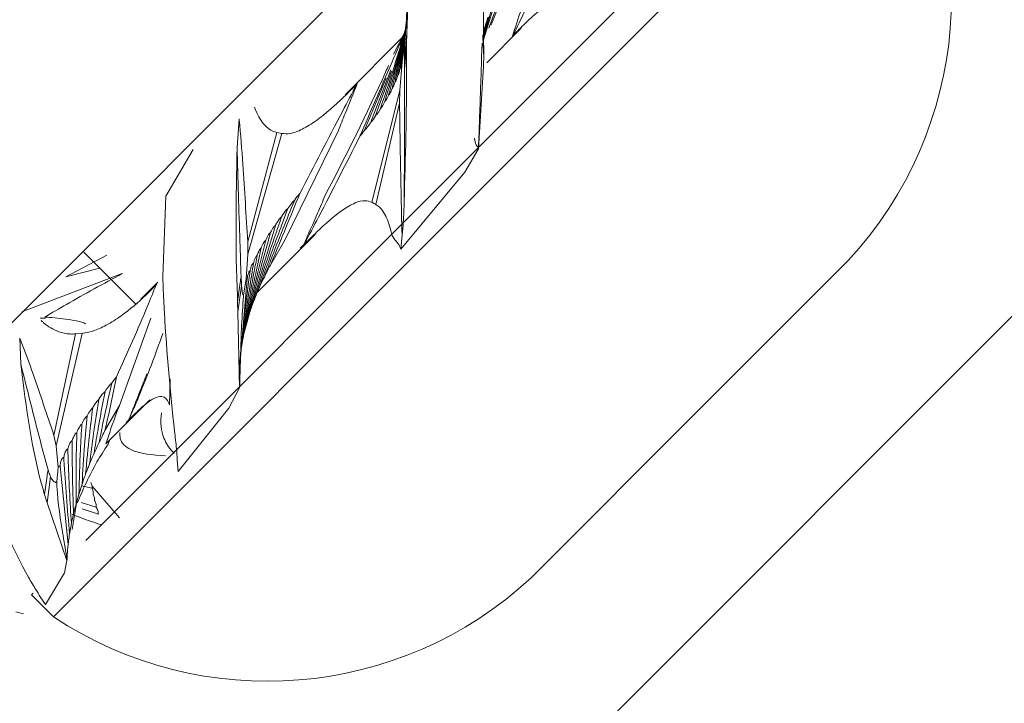
# Model space of a CAD drawing. Units: millimetres. Extents: x 50 to 4150, y 50 to 2920.
# Drawn here: x 1563 to 1576, y 883 to 892 of the extents above; entities that cross this region are included whole.
import ezdxf

# ---------------------------------------------------------------- set-up
doc = ezdxf.new("R2010")
doc.units = ezdxf.units.MM
doc.header["$LTSCALE"] = 10
doc.layers.add('BEMAßUNG', color=7, linetype='Continuous')
doc.styles.add('SLDTEXTSTYLE0', font='TXT', dxfattribs={"width": 0.75})
doc.dimstyles.new('SLDDIMSTYLE0', dxfattribs={"dimtxt": 35, "dimasz": 35.56, "dimexe": 0, "dimexo": 0.0625, "dimgap": 8.75, "dimtad": 1, "dimlfac": 0.5, "dimrnd": 1e-09, "dimzin": 12, "dimdsep": 46, "dimtxsty": 'SLDTEXTSTYLE0', "dimblk1": 'CLOSED', "dimblk2": 'CLOSED', "dimsah": 1, "dimcen": 0.09, "dimadec": 0, "dimazin": 3, "dimtfac": 1, "dimtofl": 0, "dimtmove": 0, "dimatfit": 3, "dimldrblk": 'CLOSED', "dimfxl": 0, "dimfrac": 2, "dimtolj": 1, "dimtzin": 12, "dimarcsym": 0})

# ---------------------------------------------------------------- blocks, each defined once
blk = doc.blocks.new('_CLOSED')
at = {"color": 0, "linetype": 'ByBlock', "lineweight": -2}
for p, q in [((-1, 0.166667), (0, 0)), ((-1, 0.166667), (-1, -0.166667)), ((0, 0), (-1, -0.166667)), ((0, 0), (-1, 0))]:
    blk.add_line(p, q, dxfattribs=at)
blk = doc.blocks.new('_D_5')
at = {"layer": 'BEMAßUNG'}
for p, q in [((1642.651, 1781.986), (1820.109, 1781.986)), ((1810.109, 1781.986), (1810.109, 681.986)), ((1363.898, 681.986), (1820.109, 681.986))]:
    blk.add_line(p, q, dxfattribs=at)
at = {"layer": 'BEMAßUNG', "xscale": 35.56, "yscale": 35.56}
for p, rotation in [((1810.109, 1781.986, 216.014), 90.00000000000044), ((1810.109, 681.986, 216.014), 270.0000000000005)]:
    blk.add_blockref('_CLOSED', p, dxfattribs=dict(at, rotation=rotation))
at = {"layer": 'BEMAßUNG', "insert": (1764.992, 1201.804), "char_height": 35, "attachment_point": 1, "rotation": 90, "style": 'SLDTEXTSTYLE0'}
blk.add_mtext('550', dxfattribs=at)
blk = doc.blocks.new('_D_6')
at = {"layer": 'BEMAßUNG'}
for p, q in [((1638.065, 956.154), (1638.065, 532.251)), ((538.065, 677.401), (538.065, 532.251)), ((538.065, 542.251), (1638.065, 542.251))]:
    blk.add_line(p, q, dxfattribs=at)
at = {"layer": 'BEMAßUNG', "xscale": 35.56, "yscale": 35.56, "rotation": 180.0000000000004}
blk.add_blockref('_CLOSED', (538.065, 542.251, 216.014), dxfattribs=at)
at = {"layer": 'BEMAßUNG', "xscale": 35.56, "yscale": 35.56}
blk.add_blockref('_CLOSED', (1638.065, 542.251, 216.014), dxfattribs=at)
at = {"layer": 'BEMAßUNG', "insert": (1047.947, 587.368), "char_height": 35, "attachment_point": 1, "style": 'SLDTEXTSTYLE0'}
blk.add_mtext('550', dxfattribs=at)

msp = doc.modelspace()

# ---------------------------------------------------------------- linework, layer by layer
at = {"color": 7, "linetype": 'Continuous', "lineweight": 15}
for p, q in [((1636.129, 961.478), (1358.574, 683.923)), ((1509.414, 821.952), (1597.095, 909.633)), ((1574.185, 895.208), (1569.236, 890.259)), ((1567.992, 891.981), (1568.036, 893.026)), ((1568.062, 892.861), (1567.933, 891.617)), ((1570.947, 892.535), (1568.953, 890.541)), ((1569.05, 892.046), (1569.208, 892.469)), ((1569.079, 892.085), (1569.266, 892.547)), ((1568.981, 891.894), (1569.115, 892.322)), ((1568.975, 891.885), (1569.078, 892.253)), ((1569.007, 892.024), (1569.047, 892.185)), ((1567.996, 892.086), (1567.907, 891.819)), ((1568.975, 891.908), (1569.021, 892.118)), ((1567.972, 892.001), (1567.824, 891.707)), ((1567.95, 891.947), (1567.957, 891.964)), ((1567.992, 891.981), (1567.965, 891.652)), ((1567.989, 891.842), (1567.992, 891.981)), ((1569.023, 891.597), (1569.468, 892.042)), ((1569.372, 891.96), (1569.355, 891.943)), ((1569.355, 891.943), (1569.364, 891.952)), ((1569.355, 891.943), (1569.355, 891.943)), ((1567.935, 891.923), (1567.198, 891.186)), ((1567.899, 891.859), (1567.891, 891.844)), ((1567.891, 891.844), (1567.899, 891.858)), ((1567.899, 891.859), (1567.899, 891.858)), ((1567.963, 891.819), (1567.934, 891.611)), ((1568.958, 891.677), (1568.965, 891.852)), ((1568.985, 891.694), (1568.982, 891.554)), ((1567.905, 891.242), (1567.934, 891.611)), ((1567.965, 891.652), (1567.964, 891.525)), ((1568.982, 891.554), (1568.918, 890.49)), ((1567.788, 891.508), (1567.524, 890.825)), ((1567.798, 891.492), (1567.592, 890.918)), ((1567.338, 891.312), (1567.355, 891.329)), ((1567.355, 891.329), (1567.347, 891.321)), ((1567.355, 891.329), (1567.355, 891.329)), ((1567.728, 891.399), (1567.447, 890.729)), ((1567.905, 891.242), (1567.541, 889.8)), ((1567.9, 891.076), (1567.905, 891.242)), ((1567.9, 891.076), (1567.593, 889.772)), ((1565.833, 890.877), (1565.806, 890.507)), ((1565.943, 889.131), (1566.384, 890.687)), ((1565.944, 889.293), (1566.318, 890.7)), ((1566.384, 890.687), (1566.318, 890.7)), ((1567.111, 890.725), (1566.422, 889.314)), ((1568.953, 890.541), (1563.854, 885.442)), ((1564.887, 889.878), (1565.238, 890.48)), ((1568.918, 890.49), (1568.742, 890.187)), ((1569.236, 890.259), (1563.437, 884.46)), ((1568.742, 890.187), (1567.915, 889.197)), ((1564.849, 888.839), (1564.887, 889.878)), ((1567.541, 889.8), (1567.593, 889.772)), ((1565.944, 889.293), (1565.943, 889.131)), ((1566.049, 888.623), (1566.812, 889.386)), ((1566.24, 889), (1566.422, 889.314)), ((1566.68, 889.267), (1566.665, 889.253)), ((1567.837, 889.317), (1567.803, 889.371)), ((1567.915, 889.197), (1567.932, 889.378)), ((1563.819, 889.169), (1564.495, 888.493)), ((1566.672, 889.26), (1566.619, 889.208)), ((1566.665, 889.253), (1566.672, 889.26)), ((1564.127, 889.118), (1563.597, 888.839)), ((1565.943, 889.131), (1565.921, 888.808)), ((1573.683, 889.049), (1571.801, 887.167)), ((1563.597, 888.839), (1564.037, 888.951)), ((1563.03, 888.391), (1564.326, 888.882)), ((1564.785, 888.773), (1564.563, 888.551)), ((1564.851, 888.704), (1564.849, 888.839)), ((1565.832, 887.595), (1565.935, 888.812)), ((1565.89, 888.608), (1565.921, 888.808)), ((1564.755, 888.729), (1564.77, 888.745)), ((1564.762, 888.736), (1564.771, 888.745)), ((1564.77, 888.745), (1564.762, 888.736)), ((1565.816, 888.389), (1565.864, 888.723)), ((1565.813, 888.522), (1565.816, 888.389)), ((1565.816, 888.389), (1565.837, 887.408)), ((1564.692, 888.306), (1564.288, 887.18)), ((1565.913, 888.182), (1565.947, 888.308)), ((1565.89, 888.093), (1565.913, 888.182)), ((1563.004, 888.048), (1563.016, 887.718)), ((1563.445, 886.794), (1563.721, 888.104)), ((1563.474, 886.661), (1563.808, 888.111)), ((1563.808, 888.111), (1563.721, 888.104)), ((1564.941, 887.524), (1564.933, 887.192)), ((1565.837, 887.408), (1565.701, 887.146)), ((1565.837, 887.408), (1565.839, 887.427)), ((1564.115, 886.689), (1564.682, 887.256)), ((1564.102, 886.862), (1564.288, 887.18)), ((1565.701, 887.146), (1565.048, 886.33)), ((1571.801, 887.167), (1569.596, 884.962)), ((1564.41, 886.998), (1564.374, 886.962)), ((1564.416, 887.004), (1564.407, 886.995)), ((1564.407, 886.995), (1564.41, 886.998)), ((1564.83, 887.089), (1564.823, 887.002)), ((1563.445, 886.794), (1563.474, 886.661)), ((1564.145, 886.685), (1564.159, 886.733)), ((1563.474, 886.661), (1563.498, 886.385)), ((1565.048, 886.33), (1565.035, 886.481)), ((1563.48, 886.198), (1563.498, 886.385)), ((1563.628, 885.391), (1563.523, 886.401)), ((1563.356, 885.929), (1563.401, 886.261)), ((1563.766, 886.035), (1563.807, 886.168)), ((1563.936, 886.116), (1563.799, 886.145)), ((1563.939, 886.141), (1563.919, 886.189)), ((1564.288, 885.733), (1563.939, 886.141)), ((1563.325, 886.034), (1563.356, 885.929)), ((1563.74, 885.943), (1563.766, 886.035)), ((1563.356, 885.929), (1563.612, 885.184)), ((1563.678, 885.586), (1563.74, 885.943)), ((1563.991, 885.873), (1563.796, 885.931)), ((1564.019, 885.782), (1563.807, 885.851)), ((1563.612, 885.184), (1563.614, 885.202)), ((1563.612, 885.184), (1563.58, 885.025)), ((1563.58, 885.025), (1563.334, 884.616)), ((1563.176, 884.764), (1563.154, 884.743)), ((1563.154, 884.743), (1563.437, 884.46)), ((1563.334, 884.616), (1563.269, 884.715)), ((1562.952, 884.523), (1563.053, 884.498))]:
    msp.add_line(p, q, dxfattribs=at)
for radius in [500, 498]:
    msp.add_circle((1088.065, 1231.986), radius, dxfattribs=at)
for centre, start, end in [((1570.016, 892.448), 317.1745, 33.5051), ((1566.197, 888.629), 236.4949, 312.8255)]:
    msp.add_arc(centre, 5, start, end, dxfattribs=at)
for points, knots in [([(1568.965, 893.667), (1568.973, 893.039), (1568.982, 892.389), (1568.985, 891.718), (1568.985, 891.694)], [0, 0, 0, 0, 0.964609, 1, 1, 1, 1]), ([(1570.025, 893.288), (1569.853, 892.945), (1569.623, 892.488), (1569.415, 892.058), (1569.364, 891.952)], [0, 0, 0, 0, 0.7524207, 1, 1, 1, 1]), ([(1568.034, 893.008), (1568.028, 892.885), (1568.008, 892.506), (1567.986, 892.108), (1567.965, 891.837), (1567.963, 891.819)], [0, 0, 0, 0, 0.310778, 0.956043, 1, 1, 1, 1]), ([(1569.364, 891.952), (1569.416, 892.004), (1569.571, 892.158), (1569.801, 892.364), (1570.049, 892.527), (1570.22, 892.602), (1570.315, 892.611), (1570.356, 892.615)], [0, 0, 0, 0, 0.185602, 0.554446, 0.734482, 0.885741, 1, 1, 1, 1]), ([(1569.355, 891.943), (1569.393, 892.057), (1569.452, 892.236), (1569.509, 892.414), (1569.53, 892.478)], [0, 0, 0, 0, 0.637175, 1, 1, 1, 1]), ([(1569.021, 892.118), (1569.023, 892.128), (1569.029, 892.153), (1569.038, 892.178), (1569.045, 892.183), (1569.047, 892.185)], [0, 0, 0, 0, 0.342906, 0.868159, 1, 1, 1, 1]), ([(1567.995, 892.11), (1567.955, 891.942), (1567.881, 891.632), (1567.797, 891.324), (1567.759, 891.183)], [0, 0, 0, 0, 0.541724, 1, 1, 1, 1]), ([(1568, 892.147), (1567.963, 891.967), (1567.902, 891.673), (1567.831, 891.382), (1567.803, 891.268)], [0, 0, 0, 0, 0.612058, 1, 1, 1, 1]), ([(1567.996, 892.146), (1567.962, 891.953), (1567.914, 891.688), (1567.858, 891.425), (1567.842, 891.353)], [0, 0, 0, 0, 0.7284246, 1, 1, 1, 1]), ([(1567.993, 892.146), (1567.965, 891.96), (1567.93, 891.723), (1567.886, 891.489), (1567.877, 891.439)], [0, 0, 0, 0, 0.7874267, 1, 1, 1, 1]), ([(1567.99, 892.145), (1567.966, 891.952), (1567.941, 891.745), (1567.909, 891.539), (1567.907, 891.525)], [0, 0, 0, 0, 0.932026, 1, 1, 1, 1]), ([(1569, 892.051), (1569.002, 892.064), (1569.007, 892.089), (1569.014, 892.113), (1569.019, 892.117), (1569.021, 892.118)], [0, 0, 0, 0, 0.42738, 0.847878, 1, 1, 1, 1]), ([(1567.969, 892.008), (1567.917, 891.831), (1567.817, 891.496), (1567.706, 891.165), (1567.654, 891.009)], [0, 0, 0, 0, 0.528875, 1, 1, 1, 1]), ([(1567.97, 892.009), (1567.932, 891.868), (1567.851, 891.563), (1567.759, 891.26), (1567.709, 891.097)], [0, 0, 0, 0, 0.459744, 1, 1, 1, 1]), ([(1567.966, 891.995), (1567.966, 891.996), (1567.968, 891.999), (1567.969, 892.001), (1567.97, 892.001), (1567.969, 891.997), (1567.965, 891.987), (1567.951, 891.953), (1567.937, 891.919), (1567.926, 891.893)], [0, 0, 0, 0, 0.040682, 0.101813, 0.163529, 0.216382, 0.297034, 0.45638, 1, 1, 1, 1]), ([(1568.985, 891.694), (1568.981, 891.76), (1568.976, 891.848), (1568.974, 891.936), (1568.974, 891.958)], [0, 0, 0, 0, 0.751327, 1, 1, 1, 1]), ([(1568.984, 891.984), (1568.985, 891.995), (1568.988, 892.018), (1568.993, 892.041), (1568.997, 892.051), (1568.999, 892.051), (1569, 892.051)], [0, 0, 0, 0, 0.355186, 0.718926, 0.904333, 1, 1, 1, 1]), ([(1567.926, 891.893), (1567.927, 891.895), (1567.93, 891.902), (1567.934, 891.911), (1567.937, 891.917), (1567.937, 891.919), (1567.937, 891.918), (1567.936, 891.916), (1567.933, 891.91), (1567.922, 891.883), (1567.874, 891.771), (1567.693, 891.355), (1567.523, 890.961), (1567.389, 890.652)], [0, 0, 0, 0, 0.00574, 0.019975, 0.025436, 0.02871, 0.032011, 0.034906, 0.039744, 0.052212, 0.10098, 0.294318, 1, 1, 1, 1]), ([(1567.96, 889.814), (1567.975, 890.378), (1567.994, 891.055), (1567.99, 891.729), (1567.989, 891.842)], [0, 0, 0, 0, 0.832597, 1, 1, 1, 1]), ([(1567.963, 891.819), (1567.964, 891.817), (1567.965, 891.804), (1567.966, 891.748), (1567.965, 891.692), (1567.965, 891.652)], [0, 0, 0, 0, 0.049732, 0.318269, 1, 1, 1, 1]), ([(1567.989, 891.842), (1567.984, 891.767), (1567.978, 891.661), (1567.967, 891.556), (1567.964, 891.525)], [0, 0, 0, 0, 0.706733, 1, 1, 1, 1]), ([(1568.918, 890.506), (1568.922, 890.627), (1568.935, 890.999), (1568.949, 891.394), (1568.958, 891.656), (1568.958, 891.677)], [0, 0, 0, 0, 0.307303, 0.945354, 1, 1, 1, 1]), ([(1566.942, 889.891), (1567.212, 890.415), (1567.496, 890.966), (1567.745, 891.534), (1567.757, 891.563)], [0, 0, 0, 0, 0.949598, 1, 1, 1, 1]), ([(1567.933, 891.617), (1567.931, 891.606), (1567.927, 891.578), (1567.921, 891.546), (1567.914, 891.528), (1567.911, 891.524), (1567.908, 891.524), (1567.907, 891.525), (1567.907, 891.525)], [0, 0, 0, 0, 0.261959, 0.660675, 0.790158, 0.886271, 0.982742, 1, 1, 1, 1]), ([(1567.934, 891.611), (1567.934, 891.612), (1567.933, 891.614), (1567.933, 891.616), (1567.933, 891.617)], [0, 0, 0, 0, 0.703532, 1, 1, 1, 1]), ([(1567.877, 891.439), (1567.874, 891.426), (1567.867, 891.399), (1567.857, 891.371), (1567.848, 891.357), (1567.844, 891.354), (1567.842, 891.353)], [0, 0, 0, 0, 0.355186, 0.718926, 0.904333, 1, 1, 1, 1]), ([(1567.907, 891.525), (1567.903, 891.508), (1567.898, 891.483), (1567.89, 891.455), (1567.884, 891.442), (1567.879, 891.439), (1567.877, 891.439), (1567.877, 891.439)], [0, 0, 0, 0, 0.454723, 0.650904, 0.848838, 0.978497, 1, 1, 1, 1]), ([(1567.964, 891.525), (1567.964, 891.375), (1567.964, 890.805), (1567.962, 890.234), (1567.96, 889.814)], [0, 0, 0, 0, 0.263709, 1, 1, 1, 1]), ([(1567.347, 891.321), (1567.292, 891.266), (1567.127, 891.102), (1566.893, 890.892), (1566.655, 890.74), (1566.5, 890.679), (1566.419, 890.684), (1566.384, 890.687)], [0, 0, 0, 0, 0.183568, 0.553868, 0.73384, 0.885287, 1, 1, 1, 1]), ([(1566.614, 889.913), (1566.798, 890.268), (1567.044, 890.741), (1567.286, 891.205), (1567.347, 891.321)], [0, 0, 0, 0, 0.74959, 1, 1, 1, 1]), ([(1567.355, 891.329), (1567.303, 891.201), (1567.221, 890.999), (1567.14, 890.798), (1567.111, 890.725)], [0, 0, 0, 0, 0.6371751, 1, 1, 1, 1]), ([(1567.842, 891.353), (1567.838, 891.338), (1567.829, 891.309), (1567.815, 891.279), (1567.806, 891.271), (1567.803, 891.268)], [0, 0, 0, 0, 0.42738, 0.847878, 1, 1, 1, 1]), ([(1567.759, 891.183), (1567.757, 891.178), (1567.746, 891.15), (1567.73, 891.116), (1567.713, 891.1), (1567.709, 891.097)], [0, 0, 0, 0, 0.148178, 0.81566, 1, 1, 1, 1]), ([(1567.803, 891.268), (1567.799, 891.257), (1567.789, 891.227), (1567.773, 891.196), (1567.761, 891.185), (1567.759, 891.183)], [0, 0, 0, 0, 0.342906, 0.868159, 1, 1, 1, 1]), ([(1567.709, 891.097), (1567.699, 891.074), (1567.683, 891.041), (1567.662, 891.016), (1567.655, 891.009), (1567.654, 891.009)], [0, 0, 0, 0, 0.650511, 0.973731, 1, 1, 1, 1]), ([(1567.932, 889.378), (1567.927, 889.568), (1567.914, 890.132), (1567.905, 890.699), (1567.9, 891.076)], [0, 0, 0, 0, 0.336467, 1, 1, 1, 1]), ([(1566.318, 890.7), (1566.301, 890.705), (1566.243, 890.723), (1566.139, 890.803), (1566.07, 890.921), (1566.035, 891.01), (1566.03, 891.024)], [0, 0, 0, 0, 0.123444, 0.414123, 0.907324, 1, 1, 1, 1]), ([(1567.592, 890.918), (1567.591, 890.917), (1567.575, 890.887), (1567.554, 890.852), (1567.528, 890.83), (1567.524, 890.825)], [0, 0, 0, 0, 0.045, 0.827041, 1, 1, 1, 1]), ([(1567.654, 891.009), (1567.646, 890.994), (1567.632, 890.965), (1567.61, 890.935), (1567.596, 890.922), (1567.592, 890.918)], [0, 0, 0, 0, 0.42018, 0.831636, 1, 1, 1, 1]), ([(1565.833, 890.877), (1565.833, 890.872), (1565.852, 890.678), (1565.889, 890.15), (1565.923, 889.625), (1565.944, 889.293)], [0, 0, 0, 0, 0.0098419, 0.3747927, 1, 1, 1, 1]), ([(1567.524, 890.825), (1567.51, 890.803), (1567.487, 890.766), (1567.459, 890.739), (1567.447, 890.729)], [0, 0, 0, 0, 0.606867, 1, 1, 1, 1]), ([(1567.447, 890.729), (1567.447, 890.728), (1567.429, 890.7), (1567.409, 890.676), (1567.389, 890.652)], [0, 0, 0, 0, 0.02148, 1, 1, 1, 1]), ([(1567.389, 890.652), (1567.213, 890.305), (1566.98, 889.845), (1566.733, 889.376), (1566.672, 889.26)], [0, 0, 0, 0, 0.7524207, 1, 1, 1, 1]), ([(1568.918, 890.506), (1568.907, 890.516), (1568.879, 890.545), (1568.869, 890.594), (1568.864, 890.626), (1568.864, 890.628)], [0, 0, 0, 0, 0.340542, 0.96614, 1, 1, 1, 1]), ([(1565.806, 890.507), (1565.793, 889.859), (1565.78, 889.187), (1565.812, 888.545), (1565.813, 888.522)], [0, 0, 0, 0, 0.964609, 1, 1, 1, 1]), ([(1565.858, 888.842), (1565.852, 888.992), (1565.833, 889.546), (1565.817, 890.102), (1565.806, 890.507)], [0, 0, 0, 0, 0.271653, 1, 1, 1, 1]), ([(1566.24, 889), (1566.243, 889.007), (1566.371, 889.315), (1566.494, 889.618), (1566.614, 889.913)], [0, 0, 0, 0, 0.023477, 1, 1, 1, 1]), ([(1566.548, 889.829), (1566.548, 889.829), (1566.568, 889.859), (1566.591, 889.887), (1566.614, 889.913)], [0, 0, 0, 0, 0.0214803, 1, 1, 1, 1]), ([(1566.157, 888.837), (1566.185, 888.911), (1566.31, 889.244), (1566.444, 889.573), (1566.548, 889.829)], [0, 0, 0, 0, 0.220354, 1, 1, 1, 1]), ([(1566.46, 889.72), (1566.476, 889.745), (1566.502, 889.785), (1566.535, 889.816), (1566.548, 889.829)], [0, 0, 0, 0, 0.606867, 1, 1, 1, 1]), ([(1566.665, 889.253), (1566.724, 889.388), (1566.817, 889.601), (1566.909, 889.813), (1566.942, 889.891)], [0, 0, 0, 0, 0.637175, 1, 1, 1, 1]), ([(1566.672, 889.26), (1566.726, 889.313), (1566.888, 889.474), (1567.108, 889.67), (1567.318, 889.796), (1567.45, 889.832), (1567.513, 889.81), (1567.541, 889.8)], [0, 0, 0, 0, 0.185602, 0.554446, 0.734482, 0.885741, 1, 1, 1, 1]), ([(1567.593, 889.772), (1567.595, 889.771), (1567.63, 889.751), (1567.703, 889.677), (1567.766, 889.532), (1567.793, 889.414), (1567.803, 889.371)], [0, 0, 0, 0, 0.020137, 0.312054, 0.747021, 1, 1, 1, 1]), ([(1567.932, 889.378), (1567.938, 889.434), (1567.953, 889.579), (1567.958, 889.725), (1567.96, 889.814)], [0, 0, 0, 0, 0.389631, 1, 1, 1, 1]), ([(1566.09, 888.694), (1566.132, 888.816), (1566.251, 889.161), (1566.378, 889.501), (1566.46, 889.72)], [0, 0, 0, 0, 0.353507, 1, 1, 1, 1]), ([(1566.38, 889.615), (1566.381, 889.617), (1566.399, 889.65), (1566.425, 889.688), (1566.455, 889.716), (1566.46, 889.72)], [0, 0, 0, 0, 0.045, 0.827041, 1, 1, 1, 1]), ([(1566.035, 888.562), (1566.086, 888.728), (1566.196, 889.082), (1566.316, 889.431), (1566.38, 889.615)], [0, 0, 0, 0, 0.470063, 1, 1, 1, 1]), ([(1566.306, 889.513), (1566.314, 889.529), (1566.332, 889.561), (1566.358, 889.595), (1566.375, 889.611), (1566.38, 889.615)], [0, 0, 0, 0, 0.42018, 0.831636, 1, 1, 1, 1]), ([(1565.947, 888.308), (1565.999, 888.518), (1566.09, 888.888), (1566.193, 889.254), (1566.238, 889.412)], [0, 0, 0, 0, 0.565579, 1, 1, 1, 1]), ([(1565.987, 888.434), (1566.046, 888.642), (1566.147, 889.004), (1566.258, 889.362), (1566.306, 889.513)], [0, 0, 0, 0, 0.575965, 1, 1, 1, 1]), ([(1566.175, 889.313), (1566.178, 889.319), (1566.191, 889.35), (1566.211, 889.387), (1566.233, 889.408), (1566.238, 889.412)], [0, 0, 0, 0, 0.148178, 0.81566, 1, 1, 1, 1]), ([(1566.238, 889.412), (1566.25, 889.437), (1566.269, 889.474), (1566.295, 889.504), (1566.305, 889.512), (1566.306, 889.513)], [0, 0, 0, 0, 0.650511, 0.973731, 1, 1, 1, 1]), ([(1565.913, 888.182), (1565.965, 888.422), (1566.047, 888.801), (1566.141, 889.176), (1566.175, 889.313)], [0, 0, 0, 0, 0.634115, 1, 1, 1, 1]), ([(1566.118, 889.215), (1566.123, 889.228), (1566.136, 889.26), (1566.156, 889.296), (1566.172, 889.31), (1566.175, 889.313)], [0, 0, 0, 0, 0.342906, 0.868159, 1, 1, 1, 1]), ([(1567.915, 889.197), (1567.904, 889.224), (1567.883, 889.274), (1567.852, 889.303), (1567.837, 889.317)], [0, 0, 0, 0, 0.528172, 1, 1, 1, 1]), ([(1565.886, 888.066), (1565.937, 888.339), (1566.009, 888.724), (1566.094, 889.105), (1566.118, 889.215)], [0, 0, 0, 0, 0.710671, 1, 1, 1, 1]), ([(1566.066, 889.117), (1566.071, 889.133), (1566.083, 889.165), (1566.101, 889.2), (1566.115, 889.212), (1566.118, 889.215)], [0, 0, 0, 0, 0.42738, 0.847878, 1, 1, 1, 1]), ([(1565.85, 887.84), (1565.894, 888.185), (1565.945, 888.578), (1566.01, 888.969), (1566.018, 889.018)], [0, 0, 0, 0, 0.87529, 1, 1, 1, 1]), ([(1565.866, 887.955), (1565.916, 888.273), (1565.978, 888.662), (1566.052, 889.047), (1566.066, 889.117)], [0, 0, 0, 0, 0.819014, 1, 1, 1, 1]), ([(1565.974, 888.917), (1565.979, 888.936), (1565.985, 888.963), (1565.997, 888.994), (1566.007, 889.01), (1566.014, 889.016), (1566.017, 889.018), (1566.018, 889.018)], [0, 0, 0, 0, 0.454723, 0.650904, 0.848838, 0.978497, 1, 1, 1, 1]), ([(1566.018, 889.018), (1566.022, 889.032), (1566.03, 889.06), (1566.044, 889.093), (1566.057, 889.11), (1566.063, 889.115), (1566.066, 889.117)], [0, 0, 0, 0, 0.355186, 0.718926, 0.904333, 1, 1, 1, 1]), ([(1565.838, 887.721), (1565.877, 888.107), (1565.918, 888.506), (1565.972, 888.904), (1565.974, 888.917)], [0, 0, 0, 0, 0.965592, 1, 1, 1, 1]), ([(1565.935, 888.812), (1565.937, 888.824), (1565.942, 888.853), (1565.951, 888.887), (1565.961, 888.909), (1565.967, 888.916), (1565.972, 888.918), (1565.974, 888.917), (1565.974, 888.917)], [0, 0, 0, 0, 0.261959, 0.660675, 0.790158, 0.886271, 0.982742, 1, 1, 1, 1]), ([(1566.157, 888.837), (1566.16, 888.845), (1566.179, 888.884), (1566.209, 888.941), (1566.233, 888.988), (1566.24, 889)], [0, 0, 0, 0, 0.1414102, 0.7854829, 1, 1, 1, 1]), ([(1563.327, 888.322), (1563.42, 888.376), (1563.743, 888.568), (1564.083, 888.751), (1564.326, 888.882)], [0, 0, 0, 0, 0.286893, 1, 1, 1, 1]), ([(1565.813, 888.522), (1565.823, 888.602), (1565.836, 888.709), (1565.853, 888.815), (1565.858, 888.842)], [0, 0, 0, 0, 0.7513275, 1, 1, 1, 1]), ([(1565.864, 888.723), (1565.863, 888.75), (1565.86, 888.789), (1565.858, 888.829), (1565.858, 888.842)], [0, 0, 0, 0, 0.665002, 1, 1, 1, 1]), ([(1565.921, 888.808), (1565.921, 888.809), (1565.923, 888.812), (1565.926, 888.816), (1565.93, 888.817), (1565.933, 888.815), (1565.934, 888.813), (1565.935, 888.812)], [0, 0, 0, 0, 0.10467, 0.370013, 0.603489, 0.899598, 1, 1, 1, 1]), ([(1566.09, 888.694), (1566.095, 888.705), (1566.114, 888.75), (1566.138, 888.8), (1566.157, 888.837)], [0, 0, 0, 0, 0.239957, 1, 1, 1, 1]), ([(1564.762, 888.736), (1564.718, 888.692), (1564.585, 888.56), (1564.377, 888.376), (1564.134, 888.219), (1563.958, 888.138), (1563.853, 888.119), (1563.808, 888.111)], [0, 0, 0, 0, 0.183568, 0.553868, 0.73384, 0.885287, 1, 1, 1, 1]), ([(1564.252, 887.552), (1564.391, 887.86), (1564.576, 888.273), (1564.724, 888.643), (1564.762, 888.736)], [0, 0, 0, 0, 0.74959, 1, 1, 1, 1]), ([(1564.998, 886.852), (1564.948, 887.351), (1564.888, 887.949), (1564.857, 888.596), (1564.851, 888.704)], [0, 0, 0, 0, 0.832597, 1, 1, 1, 1]), ([(1565.89, 888.608), (1565.89, 888.608), (1565.889, 888.606), (1565.886, 888.605), (1565.883, 888.607), (1565.877, 888.619), (1565.87, 888.658), (1565.866, 888.698), (1565.864, 888.723)], [0, 0, 0, 0, 0.015143, 0.057466, 0.108973, 0.197639, 0.477682, 1, 1, 1, 1]), ([(1566.035, 888.562), (1566.042, 888.58), (1566.057, 888.623), (1566.078, 888.669), (1566.09, 888.694)], [0, 0, 0, 0, 0.440739, 1, 1, 1, 1]), ([(1565.839, 887.427), (1565.842, 887.547), (1565.853, 887.917), (1565.865, 888.311), (1565.888, 888.587), (1565.89, 888.608)], [0, 0, 0, 0, 0.307303, 0.945354, 1, 1, 1, 1]), ([(1565.987, 888.434), (1565.995, 888.458), (1566.008, 888.499), (1566.027, 888.543), (1566.035, 888.562)], [0, 0, 0, 0, 0.575109, 1, 1, 1, 1]), ([(1565.947, 888.308), (1565.955, 888.337), (1565.966, 888.378), (1565.983, 888.422), (1565.987, 888.434)], [0, 0, 0, 0, 0.712568, 1, 1, 1, 1]), ([(1563.265, 888.31), (1563.271, 888.309), (1563.295, 888.309), (1563.319, 888.308), (1563.337, 888.307)], [0, 0, 0, 0, 0.224259, 1, 1, 1, 1]), ([(1563.721, 888.104), (1563.699, 888.103), (1563.623, 888.102), (1563.471, 888.136), (1563.355, 888.207), (1563.291, 888.266), (1563.281, 888.276)], [0, 0, 0, 0, 0.123444, 0.414123, 0.907324, 1, 1, 1, 1]), ([(1563.854, 888.236), (1563.837, 888.242), (1563.783, 888.263), (1563.631, 888.295), (1563.461, 888.312), (1563.345, 888.32), (1563.327, 888.322)], [0, 0, 0, 0, 0.123444, 0.414123, 0.907324, 1, 1, 1, 1]), ([(1563.004, 888.048), (1563.006, 888.044), (1563.068, 887.894), (1563.216, 887.476), (1563.357, 887.058), (1563.445, 886.794)], [0, 0, 0, 0, 0.009842, 0.374793, 1, 1, 1, 1]), ([(1564.848, 888.111), (1564.752, 887.844), (1564.625, 887.49), (1564.453, 887.096), (1564.41, 886.998)], [0, 0, 0, 0, 0.752421, 1, 1, 1, 1]), ([(1565.866, 887.955), (1565.866, 887.964), (1565.869, 887.992), (1565.877, 888.032), (1565.885, 888.061), (1565.886, 888.066)], [0, 0, 0, 0, 0.270478, 0.861284, 1, 1, 1, 1]), ([(1565.886, 888.066), (1565.886, 888.07), (1565.887, 888.078), (1565.889, 888.087), (1565.89, 888.093)], [0, 0, 0, 0, 0.454846, 1, 1, 1, 1]), ([(1565.85, 887.84), (1565.85, 887.844), (1565.85, 887.865), (1565.855, 887.904), (1565.863, 887.94), (1565.866, 887.955)], [0, 0, 0, 0, 0.110972, 0.634803, 1, 1, 1, 1]), ([(1563.016, 887.718), (1563.088, 887.154), (1563.162, 886.569), (1563.319, 886.053), (1563.325, 886.034)], [0, 0, 0, 0, 0.964609, 1, 1, 1, 1]), ([(1563.368, 886.352), (1563.335, 886.475), (1563.214, 886.927), (1563.1, 887.385), (1563.016, 887.718)], [0, 0, 0, 0, 0.271653, 1, 1, 1, 1]), ([(1564.102, 886.862), (1564.103, 886.868), (1564.162, 887.106), (1564.208, 887.331), (1564.252, 887.552)], [0, 0, 0, 0, 0.023477, 1, 1, 1, 1]), ([(1564.19, 887.471), (1564.19, 887.471), (1564.208, 887.5), (1564.231, 887.526), (1564.252, 887.552)], [0, 0, 0, 0, 0.02148, 1, 1, 1, 1]), ([(1564.407, 886.995), (1564.457, 887.121), (1564.536, 887.319), (1564.614, 887.518), (1564.642, 887.591)], [0, 0, 0, 0, 0.637175, 1, 1, 1, 1]), ([(1563.962, 886.566), (1563.977, 886.662), (1564.021, 886.932), (1564.071, 887.194), (1564.103, 887.363)], [0, 0, 0, 0, 0.353507, 1, 1, 1, 1]), ([(1564.022, 887.258), (1564.023, 887.259), (1564.04, 887.291), (1564.065, 887.329), (1564.097, 887.358), (1564.103, 887.363)], [0, 0, 0, 0, 0.045, 0.827041, 1, 1, 1, 1]), ([(1564.027, 886.707), (1564.038, 886.765), (1564.09, 887.024), (1564.146, 887.275), (1564.19, 887.471)], [0, 0, 0, 0, 0.2203537, 1, 1, 1, 1]), ([(1564.103, 887.363), (1564.118, 887.387), (1564.142, 887.425), (1564.176, 887.458), (1564.19, 887.471)], [0, 0, 0, 0, 0.6068673, 1, 1, 1, 1]), ([(1563.904, 886.431), (1563.921, 886.563), (1563.957, 886.842), (1563.999, 887.114), (1564.022, 887.258)], [0, 0, 0, 0, 0.470063, 1, 1, 1, 1]), ([(1563.945, 887.152), (1563.954, 887.168), (1563.971, 887.199), (1563.997, 887.235), (1564.016, 887.252), (1564.022, 887.258)], [0, 0, 0, 0, 0.42018, 0.831636, 1, 1, 1, 1]), ([(1564.41, 886.998), (1564.449, 887.037), (1564.566, 887.153), (1564.71, 887.273), (1564.831, 887.308), (1564.896, 887.278), (1564.922, 887.218), (1564.933, 887.192)], [0, 0, 0, 0, 0.185602, 0.554446, 0.734482, 0.885741, 1, 1, 1, 1]), ([(1563.853, 886.3), (1563.868, 886.465), (1563.895, 886.753), (1563.93, 887.034), (1563.945, 887.152)], [0, 0, 0, 0, 0.575965, 1, 1, 1, 1]), ([(1563.873, 887.048), (1563.885, 887.072), (1563.904, 887.109), (1563.933, 887.142), (1563.944, 887.152), (1563.945, 887.152)], [0, 0, 0, 0, 0.650511, 0.973731, 1, 1, 1, 1]), ([(1564.288, 887.18), (1564.276, 887.148), (1564.209, 886.976), (1564.158, 886.818), (1564.115, 886.689)], [0, 0, 0, 0, 0.181737, 1, 1, 1, 1]), ([(1563.805, 886.943), (1563.807, 886.948), (1563.821, 886.979), (1563.841, 887.017), (1563.867, 887.042), (1563.873, 887.048)], [0, 0, 0, 0, 0.148178, 0.81566, 1, 1, 1, 1]), ([(1563.807, 886.168), (1563.817, 886.336), (1563.835, 886.632), (1563.861, 886.922), (1563.873, 887.048)], [0, 0, 0, 0, 0.565579, 1, 1, 1, 1]), ([(1564.823, 887.002), (1564.823, 886.999), (1564.82, 886.941), (1564.835, 886.809), (1564.901, 886.668), (1564.97, 886.591), (1564.995, 886.562)], [0, 0, 0, 0, 0.020137, 0.312054, 0.747021, 1, 1, 1, 1]), ([(1563.741, 886.838), (1563.746, 886.851), (1563.759, 886.883), (1563.781, 886.92), (1563.801, 886.939), (1563.805, 886.943)], [0, 0, 0, 0, 0.342906, 0.868159, 1, 1, 1, 1]), ([(1563.766, 886.035), (1563.771, 886.229), (1563.78, 886.534), (1563.798, 886.833), (1563.805, 886.943)], [0, 0, 0, 0, 0.634115, 1, 1, 1, 1]), ([(1564.027, 886.707), (1564.031, 886.715), (1564.053, 886.758), (1564.078, 886.81), (1564.097, 886.852), (1564.102, 886.862)], [0, 0, 0, 0, 0.14141, 0.785483, 1, 1, 1, 1]), ([(1565.035, 886.481), (1565.032, 886.528), (1565.024, 886.65), (1565.008, 886.775), (1564.998, 886.852)], [0, 0, 0, 0, 0.389631, 1, 1, 1, 1]), ([(1563.625, 886.625), (1563.628, 886.638), (1563.636, 886.666), (1563.652, 886.701), (1563.669, 886.722), (1563.678, 886.73), (1563.681, 886.732)], [0, 0, 0, 0, 0.355186, 0.718926, 0.904333, 1, 1, 1, 1]), ([(1563.697, 885.787), (1563.689, 886.046), (1563.679, 886.363), (1563.681, 886.676), (1563.681, 886.732)], [0, 0, 0, 0, 0.8190138, 1, 1, 1, 1]), ([(1563.681, 886.732), (1563.687, 886.748), (1563.698, 886.78), (1563.719, 886.818), (1563.736, 886.834), (1563.741, 886.838)], [0, 0, 0, 0, 0.42738, 0.847878, 1, 1, 1, 1]), ([(1563.729, 885.909), (1563.729, 886.131), (1563.728, 886.443), (1563.738, 886.749), (1563.741, 886.838)], [0, 0, 0, 0, 0.710671, 1, 1, 1, 1]), ([(1564.883, 886.532), (1564.717, 886.545), (1564.454, 886.564), (1564.292, 886.719), (1564.294, 886.808), (1564.295, 886.835)], [0, 0, 0, 0, 0.54222, 0.860033, 1, 1, 1, 1]), ([(1563.572, 886.515), (1563.576, 886.533), (1563.582, 886.559), (1563.596, 886.593), (1563.608, 886.612), (1563.619, 886.621), (1563.624, 886.624), (1563.625, 886.625)], [0, 0, 0, 0, 0.454723, 0.650904, 0.848838, 0.978497, 1, 1, 1, 1]), ([(1563.669, 885.66), (1563.652, 885.943), (1563.633, 886.266), (1563.625, 886.585), (1563.625, 886.625)], [0, 0, 0, 0, 0.87529, 1, 1, 1, 1]), ([(1563.746, 885.926), (1563.821, 886.103), (1563.93, 886.357), (1564.094, 886.608), (1564.145, 886.685)], [0, 0, 0, 0, 0.694248, 1, 1, 1, 1]), ([(1563.962, 886.566), (1563.968, 886.578), (1563.991, 886.627), (1564.011, 886.673), (1564.027, 886.707)], [0, 0, 0, 0, 0.239957, 1, 1, 1, 1]), ([(1563.523, 886.401), (1563.525, 886.412), (1563.529, 886.439), (1563.537, 886.474), (1563.551, 886.499), (1563.56, 886.509), (1563.568, 886.514), (1563.571, 886.515), (1563.572, 886.515)], [0, 0, 0, 0, 0.261959, 0.660675, 0.790158, 0.886271, 0.982742, 1, 1, 1, 1]), ([(1563.646, 885.528), (1563.618, 885.847), (1563.589, 886.178), (1563.572, 886.504), (1563.572, 886.515)], [0, 0, 0, 0, 0.965592, 1, 1, 1, 1]), ([(1563.904, 886.431), (1563.913, 886.452), (1563.933, 886.499), (1563.952, 886.542), (1563.962, 886.566)], [0, 0, 0, 0, 0.440739, 1, 1, 1, 1]), ([(1563.115, 884.969), (1562.928, 885.331), (1562.704, 885.766), (1562.548, 886.287), (1562.522, 886.374)], [0, 0, 0, 0, 0.832597, 1, 1, 1, 1]), ([(1563.325, 886.034), (1563.335, 886.114), (1563.348, 886.221), (1563.364, 886.326), (1563.368, 886.352)], [0, 0, 0, 0, 0.751327, 1, 1, 1, 1]), ([(1563.401, 886.261), (1563.394, 886.281), (1563.383, 886.311), (1563.372, 886.342), (1563.368, 886.352)], [0, 0, 0, 0, 0.665002, 1, 1, 1, 1]), ([(1563.498, 886.385), (1563.499, 886.386), (1563.501, 886.39), (1563.506, 886.396), (1563.513, 886.401), (1563.519, 886.401), (1563.522, 886.401), (1563.523, 886.401)], [0, 0, 0, 0, 0.1046703, 0.3700135, 0.603489, 0.8995978, 1, 1, 1, 1]), ([(1563.853, 886.3), (1563.863, 886.326), (1563.88, 886.371), (1563.897, 886.413), (1563.904, 886.431)], [0, 0, 0, 0, 0.575109, 1, 1, 1, 1]), ([(1563.48, 886.198), (1563.479, 886.198), (1563.477, 886.195), (1563.473, 886.192), (1563.466, 886.19), (1563.452, 886.194), (1563.429, 886.217), (1563.412, 886.243), (1563.401, 886.261)], [0, 0, 0, 0, 0.015143, 0.057466, 0.108973, 0.197639, 0.477682, 1, 1, 1, 1]), ([(1563.807, 886.168), (1563.818, 886.2), (1563.833, 886.245), (1563.848, 886.287), (1563.853, 886.3)], [0, 0, 0, 0, 0.712568, 1, 1, 1, 1]), ([(1563.614, 885.202), (1563.597, 885.302), (1563.544, 885.608), (1563.492, 885.937), (1563.481, 886.179), (1563.48, 886.198)], [0, 0, 0, 0, 0.307303, 0.945354, 1, 1, 1, 1]), ([(1563.936, 886.116), (1563.936, 886.12), (1563.939, 886.129), (1563.939, 886.137), (1563.939, 886.141)], [0, 0, 0, 0, 0.454846, 1, 1, 1, 1]), ([(1563.95, 886.039), (1563.95, 886.048), (1563.953, 886.076), (1563.945, 886.099), (1563.937, 886.113), (1563.936, 886.116)], [0, 0, 0, 0, 0.270478, 0.861284, 1, 1, 1, 1]), ([(1563.968, 885.959), (1563.968, 885.962), (1563.969, 885.984), (1563.963, 886.012), (1563.954, 886.031), (1563.95, 886.039)], [0, 0, 0, 0, 0.110972, 0.634803, 1, 1, 1, 1]), ([(1563.697, 885.787), (1563.7, 885.798), (1563.709, 885.832), (1563.72, 885.874), (1563.728, 885.904), (1563.729, 885.909)], [0, 0, 0, 0, 0.270478, 0.861284, 1, 1, 1, 1]), ([(1563.729, 885.909), (1563.731, 885.914), (1563.734, 885.925), (1563.738, 885.936), (1563.74, 885.943)], [0, 0, 0, 0, 0.454846, 1, 1, 1, 1]), ([(1563.991, 885.873), (1563.99, 885.878), (1563.989, 885.907), (1563.98, 885.935), (1563.97, 885.954), (1563.968, 885.959)], [0, 0, 0, 0, 0.158088, 0.814358, 1, 1, 1, 1]), ([(1564.019, 885.782), (1564.017, 885.794), (1564.012, 885.83), (1563.999, 885.855), (1563.991, 885.873)], [0, 0, 0, 0, 0.329945, 1, 1, 1, 1]), ([(1563.669, 885.66), (1563.67, 885.665), (1563.676, 885.691), (1563.685, 885.734), (1563.694, 885.772), (1563.697, 885.787)], [0, 0, 0, 0, 0.110972, 0.634803, 1, 1, 1, 1]), ([(1564.056, 885.644), (1563.968, 885.673), (1563.838, 885.716), (1563.717, 885.766), (1563.678, 885.782)], [0, 0, 0, 0, 0.677991, 1, 1, 1, 1]), ([(1563.646, 885.528), (1563.647, 885.535), (1563.653, 885.57), (1563.661, 885.616), (1563.668, 885.652), (1563.669, 885.66)], [0, 0, 0, 0, 0.158088, 0.814358, 1, 1, 1, 1]), ([(1563.628, 885.391), (1563.63, 885.406), (1563.635, 885.452), (1563.642, 885.498), (1563.646, 885.528)], [0, 0, 0, 0, 0.329945, 1, 1, 1, 1]), ([(1563.614, 885.202), (1563.614, 885.223), (1563.616, 885.282), (1563.623, 885.348), (1563.628, 885.389), (1563.628, 885.391)], [0, 0, 0, 0, 0.340542, 0.96614, 1, 1, 1, 1]), ([(1563.269, 884.715), (1563.25, 884.747), (1563.202, 884.827), (1563.148, 884.915), (1563.115, 884.969)], [0, 0, 0, 0, 0.389631, 1, 1, 1, 1])]:
    msp.add_open_spline(points, degree=3, knots=knots, dxfattribs=at)

# ---------------------------------------------------------------- dimensions: what is measured, and where the dimension line sits
at = {"layer": 'BEMAßUNG'}
dim = msp.add_linear_dim(base=(1810.109, 681.986), p1=(1632.651, 1781.986), p2=(1353.898, 681.986), angle=90, dimstyle='SLDDIMSTYLE0', dxfattribs=at)
dim.commit()
dim.dimension.update_dxf_attribs({"geometry": '_D_5', "text_midpoint": (1810.109, 1240.596), "dimtype": 160})
dim = msp.add_linear_dim(base=(1638.065, 542.251), p1=(538.065, 687.401), p2=(1638.065, 966.154), dimstyle='SLDDIMSTYLE0', dxfattribs=at)
dim.commit()
dim.dimension.update_dxf_attribs({"geometry": '_D_6', "text_midpoint": (1086.738, 542.251), "dimtype": 160})

doc.saveas('drawing.dxf')
